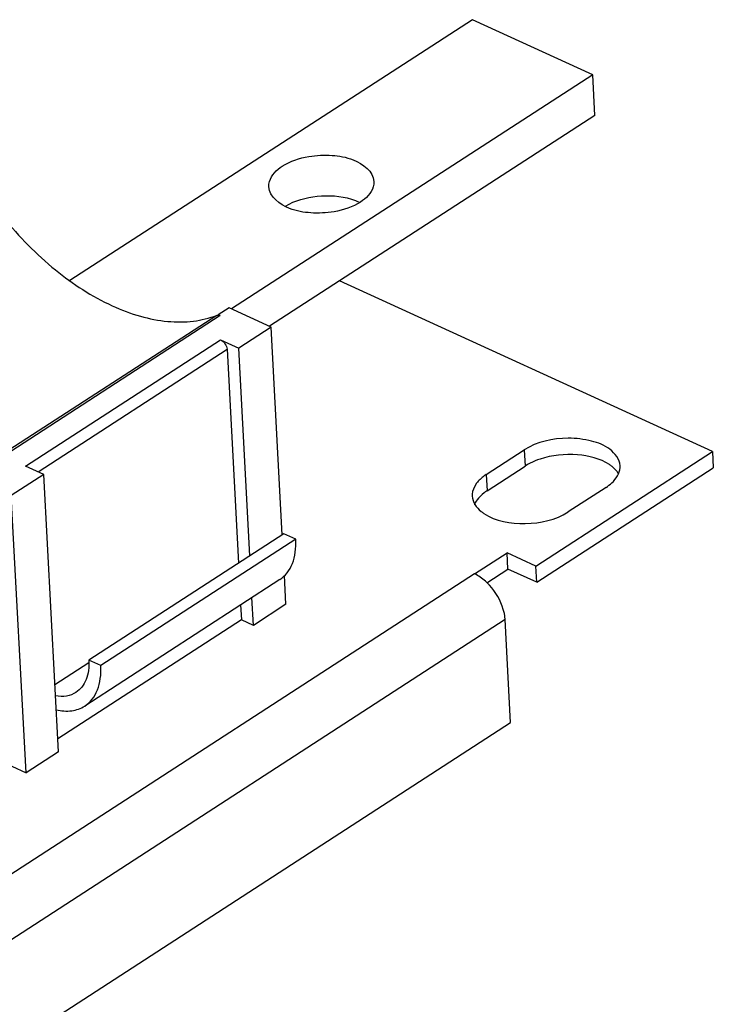
# Model space of a CAD drawing. Units: millimetres. Extents: x 0 to 297, y 0 to 210.
# Drawn here: x 278 to 282, y 174 to 181 of the extents above; entities that cross this region are included whole.
import ezdxf

# ---------------------------------------------------------------- set-up
doc = ezdxf.new("R2010")
doc.units = ezdxf.units.MM
doc.header["$LTSCALE"] = 16.335
for name, color, linetype in [('IZOLYTOR_KUB3_BL66', 7, 'CONTINUOUS'), ('P_741124_252_BL54', 7, 'CONTINUOUS'), ('P_745322_357_BL53', 7, 'CONTINUOUS')]:
    doc.layers.add(name, color=color, linetype=linetype)

# ---------------------------------------------------------------- blocks, each defined once
blk = doc.blocks.new('P_745322_357_BL53', base_point=(235.4812, 170.1237))
at = {"layer": 'P_745322_357_BL53', "color": 3, "linetype": 'CONTINUOUS'}
for p, q in [((282.2708, 177.9014), (279.9697, 178.9556)), ((280.8751, 177.7607), (281.1092, 177.9123)), ((281.1811, 177.1953), (282.2708, 177.9014)), ((281.6139, 177.681), (281.3799, 177.5294)), ((280.8023, 177.147), (281.0029, 177.277)), ((281.1811, 177.1953), (281.0029, 177.277)), ((281.025, 176.2307), (280.9912, 176.8651)), ((251.3398, 156.9983), (281.025, 176.2307))]:
    blk.add_line(p, q, dxfattribs=at)
at = {"layer": 'P_745322_357_BL53', "color": 9, "linetype": 'CONTINUOUS'}
for p, q in [((281.1092, 177.9123), (281.1145, 177.8121)), ((280.8751, 177.7607), (280.8805, 177.6605)), ((280.8023, 177.147), (251.1172, 157.9146)), ((280.9912, 176.8651), (251.306, 157.6327))]:
    blk.add_line(p, q, dxfattribs=at)
at = {"layer": 'P_745322_357_BL53', "color": 7, "linetype": 'CONTINUOUS'}
for p, q in [((282.2708, 177.9014), (282.2762, 177.8012)), ((280.8805, 177.6605), (281.1145, 177.8121)), ((281.1864, 177.0952), (282.2762, 177.8012)), ((281.0082, 177.1768), (281.0029, 177.277)), ((280.878, 177.0924), (281.0082, 177.1768)), ((281.1864, 177.0952), (281.0082, 177.1768)), ((281.1864, 177.0952), (281.1811, 177.1953))]:
    blk.add_line(p, q, dxfattribs=at)
at = {"layer": 'P_745322_357_BL53', "color": 3, "linetype": 'CONTINUOUS'}
blk.add_lwpolyline([(280.9912, 176.8651), (280.9909, 176.8687), (280.9907, 176.8723), (280.9903, 176.8759)], dxfattribs=at)
for centre, radius, start, end in [((281.5987, 177.8092), 0.1025, 356.37844, 3.03071), ((280.8904, 177.6325), 0.1025, 176.37844, 183.03071), ((280.6361, 176.8399), 0.3511, 42.60538, 48.25116)]:
    blk.add_arc(centre, radius, start, end, dxfattribs=at)
for points, knots in [([(281.7011, 177.8146), (281.6989, 177.8545), (281.6408, 177.928), (281.5188, 177.9737), (281.3362, 177.9946), (281.1876, 177.9631), (281.1092, 177.9123)], [0, 0, 0, 0, 0.179005, 0.363484, 0.581067, 1, 1, 1, 1]), ([(281.6139, 177.681), (281.6265, 177.6892), (281.6668, 177.7191), (281.6987, 177.767), (281.701, 177.8028)], [0, 0, 0, 0, 0.294186, 1, 1, 1, 1]), ([(280.8247, 177.7184), (280.8193, 177.7124), (280.8011, 177.6893), (280.7894, 177.6603), (280.7881, 177.639)], [0, 0, 0, 0, 0.274928, 1, 1, 1, 1]), ([(280.8045, 177.5753), (280.8143, 177.559), (280.8328, 177.5395), (280.8539, 177.524), (280.8598, 177.5201)], [0, 0, 0, 0, 0.728306, 1, 1, 1, 1]), ([(280.8598, 177.5201), (280.9328, 177.4714), (281.1205, 177.4404), (281.3033, 177.4798), (281.3799, 177.5294)], [0, 0, 0, 0, 0.490175, 1, 1, 1, 1]), ([(280.9903, 176.8759), (280.9886, 176.8935), (280.9733, 176.9673), (280.9335, 177.0353), (280.8945, 177.0775)], [0, 0, 0, 0, 0.234371, 1, 1, 1, 1])]:
    blk.add_open_spline(points, degree=3, knots=knots, dxfattribs=at)
at = {"layer": 'P_745322_357_BL53', "color": 7, "linetype": 'CONTINUOUS'}
for points in [[(281.2075, 177.8555), (281.1862, 177.8485), (281.1653, 177.84), (281.1454, 177.8299)], [(281.1454, 177.8299), (281.1348, 177.8245), (281.1245, 177.8186), (281.1145, 177.8121)], [(280.818, 177.6032), (280.8114, 177.594), (280.8058, 177.5841), (280.8015, 177.5737)]]:
    blk.add_open_spline(points, degree=3, dxfattribs=at)
for points, knots in [([(281.6346, 177.8215), (281.5774, 177.8596), (281.4287, 177.8953), (281.2808, 177.8797), (281.2075, 177.8555)], [0, 0, 0, 0, 0.470844, 1, 1, 1, 1]), ([(281.6899, 177.7662), (281.6801, 177.7826), (281.6616, 177.8021), (281.6405, 177.8175), (281.6346, 177.8215)], [0, 0, 0, 0, 0.728306, 1, 1, 1, 1]), ([(280.8805, 177.6605), (280.8741, 177.6564), (280.8509, 177.6401), (280.83, 177.62), (280.818, 177.6032)], [0, 0, 0, 0, 0.270041, 1, 1, 1, 1])]:
    blk.add_open_spline(points, degree=3, knots=knots, dxfattribs=at)
at = {"layer": 'P_745322_357_BL53', "color": 3, "linetype": 'CONTINUOUS'}
for points in [[(280.8751, 177.7607), (280.8567, 177.7488), (280.8394, 177.7348), (280.8247, 177.7184)], [(280.788, 177.6271), (280.789, 177.609), (280.7951, 177.5908), (280.8045, 177.5753)], [(280.8699, 177.1018), (280.8497, 177.1198), (280.827, 177.1357), (280.8023, 177.147)]]:
    blk.add_open_spline(points, degree=3, dxfattribs=at)
blk = doc.blocks.new('P_741124_252_BL54', base_point=(234.6808, 170.1237))
at = {"layer": 'P_741124_252_BL54', "color": 7, "linetype": 'CONTINUOUS'}
for p, q in [((280.7897, 180.5669), (278.3047, 178.9569)), ((281.532, 180.2268), (280.7897, 180.5669)), ((281.532, 180.2268), (279.3026, 178.7824)), ((281.5453, 179.9764), (281.532, 180.2268)), ((281.5453, 179.9764), (279.5368, 178.6751))]:
    blk.add_line(p, q, dxfattribs=at)
for points, knots in [([(279.6158, 179.6627), (279.6645, 179.6942), (279.7682, 179.7284), (279.9207, 179.7342), (280.068, 179.7102), (280.1784, 179.6307), (280.1816, 179.5694)], [0, 0, 0, 0, 0.273601, 0.499851, 0.710239, 1, 1, 1, 1]), ([(279.5325, 179.535), (279.5319, 179.5464), (279.5388, 179.5995), (279.5815, 179.6405), (279.6158, 179.6627)], [0, 0, 0, 0, 0.218353, 1, 1, 1, 1]), ([(280.1816, 179.5694), (280.1822, 179.558), (280.1754, 179.5049), (280.1327, 179.4639), (280.0983, 179.4417)], [0, 0, 0, 0, 0.218353, 1, 1, 1, 1]), ([(280.0983, 179.4417), (280.0497, 179.4102), (279.946, 179.376), (279.7934, 179.3702), (279.6461, 179.3942), (279.5358, 179.4737), (279.5325, 179.535)], [0, 0, 0, 0, 0.273601, 0.499851, 0.710239, 1, 1, 1, 1]), ([(279.6362, 179.4167), (279.6942, 179.452), (279.8328, 179.4894), (279.9747, 179.4804), (280.0425, 179.4596)], [0, 0, 0, 0, 0.488786, 1, 1, 1, 1])]:
    blk.add_open_spline(points, degree=3, knots=knots, dxfattribs=at)
blk.add_open_spline([(280.0425, 179.4596), (280.0599, 179.4543), (280.077, 179.4478), (280.0934, 179.4399)], degree=3, dxfattribs=at)
blk = doc.blocks.new('IZOLYTOR_KUB3_BL66', base_point=(235.6454, 176.4476))
at = {"layer": 'IZOLYTOR_KUB3_BL66', "color": 7, "linetype": 'CONTINUOUS'}
for p, q in [((279.2872, 178.7895), (279.2203, 178.7462)), ((279.547, 178.6705), (279.2872, 178.7895)), ((279.2203, 178.7462), (279.2204, 178.7438)), ((279.2326, 178.7406), (279.2203, 178.7462)), ((279.547, 178.6705), (279.3464, 178.5405)), ((279.6153, 177.389), (279.547, 178.6705)), ((279.2351, 178.5915), (279.3464, 178.5405)), ((279.2744, 178.5328), (279.3448, 177.2137)), ((279.4148, 177.2591), (279.3464, 178.5405)), ((278.143, 177.7608), (278.0316, 177.8118)), ((278.143, 177.7608), (277.9424, 177.6309)), ((278.2342, 176.0497), (278.143, 177.7608)), ((278.0337, 175.9197), (277.9424, 177.6309)), ((279.6248, 177.3951), (278.4213, 176.6154)), ((279.699, 177.3611), (278.4955, 176.5814)), ((279.699, 177.3611), (279.6248, 177.3951)), ((279.5997, 177.1115), (278.3963, 176.3318)), ((279.6383, 176.9593), (279.6287, 177.1381)), ((279.4377, 176.8294), (279.4286, 177.0006)), ((279.3586, 176.9553), (279.3635, 176.8634)), ((279.6383, 176.9593), (279.4377, 176.8294)), ((279.3635, 176.8634), (278.23, 176.129)), ((279.4377, 176.8294), (279.3635, 176.8634)), ((278.4208, 176.598), (278.2122, 176.4629)), ((278.4955, 176.5814), (278.4213, 176.6154)), ((277.7739, 176.0388), (278.0337, 175.9197)), ((278.2342, 176.0497), (278.0337, 175.9197))]:
    blk.add_line(p, q, dxfattribs=at)
at = {"layer": 'IZOLYTOR_KUB3_BL66', "color": 9, "linetype": 'CONTINUOUS'}
for p, q in [((279.2111, 178.7425), (277.7402, 177.7896)), ((279.2326, 178.7406), (277.7617, 177.7876)), ((278.0316, 177.8118), (279.2351, 178.5915)), ((278.1078, 177.7769), (279.2744, 178.5328))]:
    blk.add_line(p, q, dxfattribs=at)
at = {"layer": 'IZOLYTOR_KUB3_BL66', "color": 7, "linetype": 'CONTINUOUS'}
for points, knots in [([(277.8943, 179.3458), (277.9902, 179.2279), (278.1947, 179.0196), (278.4927, 178.8249), (278.734, 178.7336), (278.9037, 178.7003), (279.0643, 178.7007), (279.1649, 178.7248), (279.2111, 178.7425)], [0, 0, 0, 0, 0.297239, 0.56687, 0.688236, 0.800048, 0.903249, 1, 1, 1, 1]), ([(279.2351, 178.5915), (279.246, 178.5865), (279.2642, 178.5685), (279.2738, 178.545), (279.2744, 178.5328)], [0, 0, 0, 0, 0.496877, 1, 1, 1, 1]), ([(279.5997, 177.1115), (279.617, 177.1227), (279.6488, 177.1522), (279.6814, 177.2114), (279.6989, 177.2829), (279.7004, 177.3343), (279.699, 177.3611)], [0, 0, 0, 0, 0.219851, 0.454124, 0.712798, 1, 1, 1, 1]), ([(278.4213, 176.6154), (278.4225, 176.594), (278.4213, 176.5529), (278.4072, 176.4957), (278.3812, 176.4483), (278.3557, 176.4247), (278.3419, 176.4158)], [0, 0, 0, 0, 0.287205, 0.545875, 0.780148, 1, 1, 1, 1]), ([(278.3963, 176.3318), (278.4135, 176.343), (278.4454, 176.3725), (278.478, 176.4317), (278.4955, 176.5032), (278.497, 176.5546), (278.4955, 176.5814)], [0, 0, 0, 0, 0.219851, 0.454124, 0.712798, 1, 1, 1, 1]), ([(278.3419, 176.4158), (278.3245, 176.4045), (278.2826, 176.3889), (278.2383, 176.3904), (278.2159, 176.3942)], [0, 0, 0, 0, 0.476561, 1, 1, 1, 1]), ([(278.2204, 176.3085), (278.2515, 176.3014), (278.313, 176.2959), (278.3723, 176.3163), (278.3963, 176.3318)], [0, 0, 0, 0, 0.527458, 1, 1, 1, 1])]:
    blk.add_open_spline(points, degree=3, knots=knots, dxfattribs=at)
for points in [[(279.2111, 178.7425), (279.214, 178.7437), (279.2173, 178.744), (279.2204, 178.7438)], [(279.2204, 178.7438), (279.2224, 178.7437), (279.2244, 178.7433), (279.2264, 178.7428)], [(279.2264, 178.7428), (279.2285, 178.7422), (279.2306, 178.7415), (279.2326, 178.7406)]]:
    blk.add_open_spline(points, degree=3, dxfattribs=at)

msp = doc.modelspace()

# ---------------------------------------------------------------- block references
at = {"layer": 'IZOLYTOR_KUB3_BL66'}
msp.add_blockref('IZOLYTOR_KUB3_BL66', (235.64543, 176.44765), dxfattribs=at)
at = {"layer": 'P_741124_252_BL54'}
msp.add_blockref('P_741124_252_BL54', (234.68076, 170.12371), dxfattribs=at)
at = {"layer": 'P_745322_357_BL53'}
msp.add_blockref('P_745322_357_BL53', (235.48119, 170.12371), dxfattribs=at)

doc.saveas('drawing.dxf')
